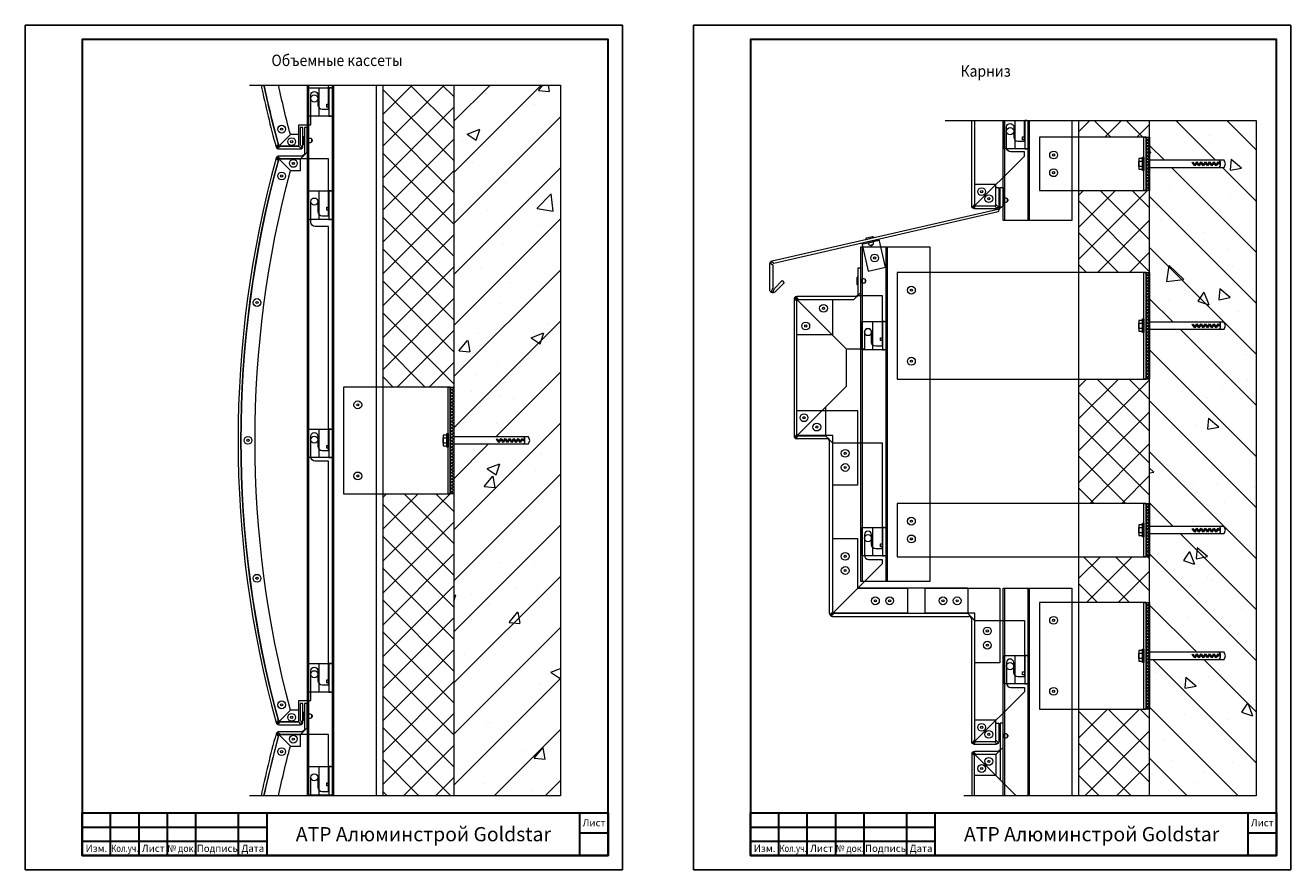
# Model space of a CAD drawing. Units: inches. Extents: x -52552 to -2301, y 8315 to 23110.
# Drawn here: x -33736 to -31956, y 20451 to 21639 of the extents above; entities that cross this region are included whole.
import ezdxf
from ezdxf.enums import TextEntityAlignment as Align

# ---------------------------------------------------------------- set-up
doc = ezdxf.new("R2010")
doc.units = ezdxf.units.IN
doc.header["$LTSCALE"] = 25
doc.layers.get('0').update_dxf_attribs({"lineweight": 13})
doc.layers.add('РАМКА', color=7, linetype='Continuous')
doc.styles.add('ARIAL', font='arial.ttf', dxfattribs={"width": 0.9})
doc.styles.add('ГОСТ 2.304', font='CS_Gost2304.shx', dxfattribs={"height": 16})
doc.linetypes.add('ГОСТ 2.303 8', pattern='A,40,[2,GOST 2.303-68.shx,S=1,R=0,X=0,Y=0],-8', length=48)

msp = doc.modelspace()

# ---------------------------------------------------------------- hatches: boundary and pattern name
at = {"ltscale": 100}
h = msp.add_hatch(dxfattribs=at)
h.set_pattern_fill('ANSI37', color=256, scale=10, style=0)
h.set_pattern_definition([(45, (-34449.96, -30172.95), (-22.45064, 22.45064), []), (135, (-34449.96, -30172.95), (-22.45064, -22.45064), [])])
h.paths.add_polyline_path([(-33232.781, 21554.625), (-33132.781, 21554.625), (-33132.781, 21129.625), (-33137.781, 21129.625), (-33140.781, 21129.625), (-33232.781, 21129.625)])
h.paths.add_polyline_path([(-33232.781, 20979.625), (-33140.781, 20979.625), (-33137.781, 20979.625), (-33132.781, 20979.625), (-33132.781, 20554.625), (-33232.781, 20554.625)])
h = msp.add_hatch(dxfattribs=at)
h.set_pattern_fill('ANSI31', color=256, scale=16, style=0)
h.set_pattern_definition([(45, (-32013.42, -30180.98), (-35.921024, 35.921024), [])])
h.paths.add_polyline_path([(-33132.781, 21554.625), (-32982.781, 21554.625), (-32982.781, 20554.625), (-33132.781, 20554.625), (-33132.781, 20979.625), (-33132.781, 21049.625), (-33034.781, 21049.625), (-33027.781, 21049.625), (-33025.781, 21054.625), (-33027.781, 21059.625), (-33034.781, 21059.625), (-33132.781, 21059.625), (-33132.781, 21129.625)])
h = msp.add_hatch(dxfattribs=at)
h.set_pattern_fill('AR-CONC', color=256, style=0)
h.set_pattern_definition([(50, (-32613.42, -30180.98), (182.18467, -15.9391), [19.05, -209.55]), (355, (-32613.42, -30180.98), (-35.2428, 191.05664), [15.24, -167.64]), (100.451, (-32598.24, -30182.3), (146.9425, 175.1167), [16.19, -178.09]), (46.1842, (-32613.42, -30130.18), (271.079, -42.0423), [28.575, -314.325]), (96.6356, (-32590.83, -30133.68), (237.4042, 247.4256), [24.285, -267.135]), (351.184, (-32613.42, -30130.18), (237.4046, 247.4251), [22.86, -251.46]), (21, (-32588.02, -30142.88), (151.6149, -102.2655), [19.05, -209.55]), (326, (-32588.02, -30142.88), (61.802, 184.188), [15.24, -167.64]), (71.4514, (-32575.39, -30151.4), (213.4165, 81.92286), [16.19, -178.09]), (37.5, (-32613.42, -30180.98), (3.0886, 84.55504), [0, -165.608, 0, -170.18, 0, -168.275]), (7.5, (-32613.42, -30180.98), (66.81966, 100.18057), [0, -97.028, 0, -161.798, 0, -64.135]), (327.5, (-32670.06, -30180.98), (135.590595, -5.72874), [0, -63.5, 0, -198.12, 0, -262.89]), (317.5, (-32695.46, -30180.98), (148.12918, 25.4265), [0, -82.55, 0, -131.572, 0, -186.69])])
h.paths.add_polyline_path([(-33132.781, 21554.625), (-32982.781, 21554.625), (-32982.781, 20554.625), (-33132.781, 20554.625), (-33132.781, 20979.625), (-33132.781, 21049.625), (-33034.781, 21049.625), (-33027.781, 21049.625), (-33025.781, 21054.625), (-33027.781, 21059.625), (-33034.781, 21059.625), (-33132.781, 21059.625), (-33132.781, 21129.625)])
h = msp.add_hatch(dxfattribs=at)
h.set_pattern_fill('ANSI37', color=256, scale=10, style=0)
h.set_pattern_definition([(45, (-29249.202, -27412.21), (-22.45064, 22.45064), []), (135, (-29249.202, -27412.21), (-22.45064, -22.45064), [])])
h.paths.add_polyline_path([(-32254.037, 21504.625), (-32154.037, 21504.625), (-32154.037, 21481.204), (-32159.037, 21481.204), (-32162.037, 21481.204), (-32254.037, 21481.204)])
h.paths.add_polyline_path([(-32254.037, 21406.204), (-32162.037, 21406.204), (-32159.037, 21406.204), (-32154.037, 21406.204), (-32154.037, 21290.989), (-32159.037, 21290.989), (-32162.037, 21290.989), (-32254.037, 21290.989)])
h.paths.add_polyline_path([(-32254.037, 21140.989), (-32162.037, 21140.989), (-32159.037, 21140.989), (-32154.037, 21140.989), (-32154.037, 20965.989), (-32159.037, 20965.989), (-32162.037, 20965.989), (-32254.037, 20965.989)])
h.paths.add_polyline_path([(-32254.037, 20890.989), (-32162.037, 20890.989), (-32159.037, 20890.989), (-32154.037, 20890.989), (-32154.037, 20826.489), (-32159.037, 20826.489), (-32162.037, 20826.489), (-32254.037, 20826.489)])
h.paths.add_polyline_path([(-32254.037, 20676.489), (-32162.037, 20676.489), (-32159.037, 20676.489), (-32154.037, 20676.489), (-32154.037, 20554.625), (-32254.037, 20554.625)])
h = msp.add_hatch(dxfattribs=at)
h.set_pattern_fill('ANSI31', color=256, scale=16, angle=270, style=0)
h.set_pattern_definition([(315, (-80251.216, 19133.524), (35.921024, 35.921024), [])])
h.paths.add_polyline_path([(-32154.037, 21504.625), (-32004.037, 21504.625), (-32004.037, 20554.625), (-32154.037, 20554.625), (-32154.037, 20676.489), (-32154.037, 20746.489), (-32056.037, 20746.489), (-32049.037, 20746.489), (-32047.037, 20751.489), (-32049.037, 20756.489), (-32056.037, 20756.489), (-32154.037, 20756.489), (-32154.037, 20826.489), (-32154.037, 20890.989), (-32154.037, 20923.489), (-32056.037, 20923.489), (-32049.037, 20923.489), (-32047.037, 20928.489), (-32049.037, 20933.489), (-32056.037, 20933.489), (-32154.037, 20933.489), (-32154.037, 20965.989), (-32154.037, 21140.989), (-32154.037, 21210.989), (-32056.037, 21210.989), (-32049.037, 21210.989), (-32047.037, 21215.989), (-32049.037, 21220.989), (-32056.037, 21220.989), (-32154.037, 21220.989), (-32154.037, 21290.989), (-32154.037, 21406.204), (-32154.037, 21438.704), (-32056.037, 21438.704), (-32049.037, 21438.704), (-32047.037, 21443.704), (-32049.037, 21448.704), (-32056.037, 21448.704), (-32154.037, 21448.704), (-32154.037, 21481.204)])
h = msp.add_hatch(dxfattribs=at)
h.set_pattern_fill('AR-CONC', color=256, angle=270, style=0)
h.set_pattern_definition([(320, (-80551.22, 19133.52), (-15.9391, -182.18467), [19.05, -209.55]), (265, (-80551.22, 19133.52), (191.05664, 35.2428), [15.24, -167.64]), (10.451, (-80552.54, 19118.34), (175.1167, -146.9425), [16.19, -178.09]), (316.1842, (-80500.42, 19133.52), (-42.0423, -271.079), [28.575, -314.325]), (6.6356, (-80503.92, 19110.93), (247.4256, -237.4042), [24.285, -267.135]), (261.184, (-80500.42, 19133.52), (247.4251, -237.4046), [22.86, -251.46]), (291, (-80513.12, 19108.12), (-102.2655, -151.6149), [19.05, -209.55]), (236, (-80513.12, 19108.12), (184.188, -61.802), [15.24, -167.64]), (341.4514, (-80521.64, 19095.49), (81.92286, -213.4165), [16.19, -178.09]), (307.5, (-80551.216, 19133.524), (84.55504, -3.0886), [0, -165.608, 0, -170.18, 0, -168.275]), (277.5, (-80551.22, 19133.52), (100.18057, -66.81966), [0, -97.028, 0, -161.798, 0, -64.135]), (237.5, (-80551.216, 19190.166), (-5.72874, -135.590595), [0, -63.5, 0, -198.12, 0, -262.89]), (227.5, (-80551.22, 19215.57), (25.4265, -148.12918), [0, -82.55, 0, -131.572, 0, -186.69])])
h.paths.add_polyline_path([(-32154.037, 21504.625), (-32004.037, 21504.625), (-32004.037, 20554.625), (-32154.037, 20554.625), (-32154.037, 20676.489), (-32154.037, 20746.489), (-32056.037, 20746.489), (-32049.037, 20746.489), (-32047.037, 20751.489), (-32049.037, 20756.489), (-32056.037, 20756.489), (-32154.037, 20756.489), (-32154.037, 20826.489), (-32154.037, 20890.989), (-32154.037, 20923.489), (-32056.037, 20923.489), (-32049.037, 20923.489), (-32047.037, 20928.489), (-32049.037, 20933.489), (-32056.037, 20933.489), (-32154.037, 20933.489), (-32154.037, 20965.989), (-32154.037, 21140.989), (-32154.037, 21210.989), (-32056.037, 21210.989), (-32049.037, 21210.989), (-32047.037, 21215.989), (-32049.037, 21220.989), (-32056.037, 21220.989), (-32154.037, 21220.989), (-32154.037, 21290.989), (-32154.037, 21406.204), (-32154.037, 21438.704), (-32056.037, 21438.704), (-32049.037, 21438.704), (-32047.037, 21443.704), (-32049.037, 21448.704), (-32056.037, 21448.704), (-32154.037, 21448.704), (-32154.037, 21481.204)])
h = msp.add_hatch()
h.set_pattern_fill('ANSI37', color=256, style=0)
h.set_pattern_definition([(45, (-30194.611, -27204.373), (-2.24506403, 2.24506403), []), (135, (-30194.611, -27204.373), (-2.24506403, -2.24506403), [])])
h.paths.add_polyline_path([(-32159.037, 21406.204), (-32159.037, 21481.204), (-32154.037, 21481.204), (-32154.037, 21406.204)])
h = msp.add_hatch()
h.set_pattern_fill('ANSI37', color=256, style=0)
h.set_pattern_definition([(45, (-30194.611, -27394.588), (-2.24506403, 2.24506403), []), (135, (-30194.611, -27394.588), (-2.24506403, -2.24506403), [])])
h.paths.add_polyline_path([(-32159.037, 21140.989), (-32159.037, 21290.989), (-32154.037, 21290.989), (-32154.037, 21140.989)])
h = msp.add_hatch()
h.set_pattern_fill('ANSI37', color=256, style=0)
h.set_pattern_definition([(45, (-31173.3548, -27555.9515), (-2.24506403, 2.24506403), []), (135, (-31173.3548, -27555.9515), (-2.24506403, -2.24506403), [])])
h.paths.add_polyline_path([(-33137.781, 20979.625), (-33137.781, 21129.625), (-33132.781, 21129.625), (-33132.781, 20979.625)])
h = msp.add_hatch()
h.set_pattern_fill('ANSI37', color=256, style=0)
h.set_pattern_definition([(45, (-30194.611, -27644.588), (-2.24506403, 2.24506403), []), (135, (-30194.611, -27644.588), (-2.24506403, -2.24506403), [])])
h.paths.add_polyline_path([(-32159.037, 20890.989), (-32159.037, 20965.989), (-32154.037, 20965.989), (-32154.037, 20890.989)])
h = msp.add_hatch()
h.set_pattern_fill('ANSI37', color=256, style=0)
h.set_pattern_definition([(45, (-30194.611, -27859.088), (-2.24506403, 2.24506403), []), (135, (-30194.611, -27859.088), (-2.24506403, -2.24506403), [])])
h.paths.add_polyline_path([(-32159.037, 20676.489), (-32159.037, 20826.489), (-32154.037, 20826.489), (-32154.037, 20676.489)])

# ---------------------------------------------------------------- linework, layer by layer
for p, q in [((-33338.916, 21554.625), (-33338.916, 20554.625)), ((-33336.916, 21554.625), (-33336.916, 20554.625)), ((-33322.416, 21550.625), (-33322.416, 21510.625)), ((-33303.916, 21554.625), (-33303.916, 20554.625)), ((-33301.916, 21554.625), (-33301.916, 20554.625)), ((-33241.916, 21554.625), (-33241.916, 20554.625)), ((-32358.172, 21504.625), (-32358.172, 21363.987)), ((-32343.672, 21504.625), (-32343.672, 21464.625)), ((-32325.172, 21504.625), (-32325.172, 21363.987)), ((-32323.172, 21504.625), (-32323.172, 21363.987)), ((-33322.416, 21405.625), (-33322.416, 21365.625)), ((-32558.172, 21326.989), (-32558.172, 20855.989)), ((-32525.172, 21326.989), (-32525.172, 20855.989)), ((-32523.172, 21326.989), (-32523.172, 20855.989)), ((-32543.672, 21221.989), (-32543.672, 21181.989)), ((-33322.416, 21070.625), (-33322.416, 21030.625)), ((-32650.172, 21062.875), (-32653.25, 21059.797)), ((-32651.364, 21057.912), (-32648.286, 21060.989)), ((-32648.286, 21060.989), (-32609.799, 21060.989)), ((-32609.799, 21060.989), (-32605.928, 21057.119)), ((-32608.172, 21056.989), (-32650.172, 21056.989)), ((-32604.172, 20810.989), (-32604.172, 21052.989)), ((-32604.043, 21055.233), (-32600.172, 21051.363)), ((-32600.172, 21051.363), (-32600.172, 20812.875)), ((-32543.672, 20931.989), (-32543.672, 20891.989)), ((-32358.172, 20846.489), (-32358.172, 20554.625)), ((-32325.172, 20846.489), (-32325.172, 20554.625)), ((-32323.172, 20846.489), (-32323.172, 20554.625)), ((-32600.172, 20812.875), (-32603.25, 20809.797)), ((-32601.364, 20807.912), (-32598.286, 20810.989)), ((-32409.799, 20810.991), (-32598.287, 20810.989)), ((-32409.799, 20810.989), (-32405.928, 20807.119)), ((-32600.172, 20806.989), (-32408.172, 20806.991)), ((-32404.043, 20805.233), (-32400.172, 20801.363)), ((-33322.416, 20740.625), (-33322.416, 20700.625)), ((-32343.672, 20751.989), (-32343.672, 20711.989)), ((-32364.172, 20618.521), (-32364.172, 20576.989)), ((-33322.416, 20595.625), (-33322.416, 20555.625))]:
    msp.add_line(p, q)
at = {"ltscale": 2.5}
for p, q in [((-32154.037, 20554.625), (-32154.037, 21504.625)), ((-33381.249, 21466.292), (-33362.607, 21484.934)), ((-33362.607, 21434.317), (-33381.249, 21452.959)), ((-33362.607, 21434.317), (-33381.249, 21452.959)), ((-32534.238, 21336.038), (-32558.601, 21330.432)), ((-32609.799, 21101.363), (-32609.799, 21060.989)), ((-33381.249, 20656.292), (-33362.607, 20674.934)), ((-33381.249, 20656.292), (-33362.607, 20674.934)), ((-33362.607, 20624.317), (-33381.249, 20642.959))]:
    msp.add_line(p, q, dxfattribs=at)
at = {"ltscale": 100}
for p, q in [((-32463.172, 21237.989), (-32463.172, 21237.989)), ((-33241.916, 21076.625), (-33241.916, 21076.625)), ((-32463.172, 20987.989), (-32463.172, 20987.989))]:
    msp.add_line(p, q, dxfattribs=at)
at = {"linetype": 'ГОСТ 2.303 8', "ltscale": 0.04}
for points in [[(-33420.351, 21554.625), (-32982.781, 21554.625), (-32982.781, 20554.625), (-33420.351, 20554.625)], [(-32441.607, 21504.625), (-32004.037, 21504.625), (-32004.037, 20554.625), (-32415.268, 20554.625)]]:
    msp.add_lwpolyline(points, dxfattribs=at)
at = {"ltscale": 2.5}
for points in [[(-33403.897, 21554.625, 0.01493413), (-33382.773, 21467.567, 0.3377539), (-33378.916, 21464.625), (-33348.916, 21464.625, 0.41421404), (-33344.916, 21468.625), (-33344.916, 21494.625), (-33348.916, 21494.625), (-33348.916, 21470.511), (-33345.839, 21467.434, -0.21103628), (-33347.724, 21465.548), (-33350.802, 21468.625), (-33376.024, 21468.625), (-33380.108, 21465.548, -0.21103628), (-33381.993, 21467.434), (-33379.497, 21470.747, -0.01442522), (-33399.808, 21554.625)], [(-33399.808, 21554.625, 0.01479289), (-33378.916, 21468.625), (-33350.802, 21468.625), (-33350.802, 21498.625), (-33333.916, 21498.625)], [(-33350.802, 21468.625), (-33350.802, 21484.934), (-33362.607, 21484.934, -0.01214209), (-33379.358, 21554.625)], [(-33333.916, 21498.625), (-33333.916, 21540.625, -0.99999905), (-33323.916, 21540.625), (-33323.916, 21526.625, 0.41421355), (-33317.916, 21520.625), (-33308.916, 21520.625), (-33308.916, 21554.625)], [(-33378.916, 21468.625, 0.3377539), (-33378.916, 21468.625)], [(-33333.916, 20688.625), (-33333.916, 20730.625, -0.99999905), (-33323.916, 20730.625), (-33323.916, 20716.625, 0.41421355), (-33317.916, 20710.625), (-33308.916, 20710.625), (-33308.916, 21025.625), (-33327.916, 21025.625, -0.41421356), (-33333.916, 21031.625), (-33333.916, 21060.625, -0.99999905), (-33323.916, 21060.625), (-33323.916, 21046.625, 0.41421355), (-33317.916, 21040.625), (-33308.916, 21040.625), (-33308.916, 21355.625), (-33327.916, 21355.625, -0.41421356), (-33333.916, 21361.625), (-33333.916, 21390.625, -0.99999905), (-33323.916, 21390.625), (-33323.916, 21376.625, 0.41421355), (-33317.916, 21370.625), (-33308.916, 21370.625), (-33308.916, 21450.625), (-33378.916, 21450.625, 0.13475636), (-33378.916, 20658.625), (-33350.802, 20658.625), (-33350.802, 20688.625), (-33333.916, 20688.625)], [(-33350.802, 20658.625), (-33350.802, 20674.934), (-33362.607, 20674.934, -0.13082304), (-33362.607, 21434.317), (-33348.542, 21434.317), (-33348.542, 21450.625)], [(-33350.802, 20658.625), (-33350.802, 20674.934), (-33362.607, 20674.934, -0.13082304), (-33362.607, 21434.317), (-33348.542, 21434.317), (-33348.542, 21450.625)], [(-32360.172, 21383.987), (-32363.9, 21382.029, -0.13541726), (-32365.508, 21380.115), (-32366.795, 21376.106), (-32682.541, 21303.452), (-32685.684, 21306.093, 0.19672351), (-32687.292, 21304.179), (-32684.15, 21301.538), (-32684.15, 21269.456), (-32686.473, 21263.846, 0.19672351), (-32684.164, 21262.889), (-32681.84, 21268.499), (-32670.978, 21279.361), (-32668.15, 21276.533), (-32681.321, 21263.361, -0.66817832), (-32688.15, 21266.189), (-32688.15, 21303.171, -0.36440127), (-32684.838, 21307.111), (-32367.484, 21380.047, 0.36440166), (-32364.172, 21383.987), (-32364.172, 21410.625), (-32360.172, 21410.625), (-32360.172, 21383.987)], [(-32564.172, 21258.521), (-32530.172, 21258.521), (-32530.172, 21186.989), (-32539.172, 21186.989, -0.41421355), (-32545.172, 21192.989), (-32545.172, 21206.989, 0.99999905), (-32555.172, 21206.989), (-32555.172, 21182.989), (-32580.172, 21182.989), (-32652.506, 21255.322)], [(-32600.172, 21051.363), (-32530.172, 21051.363), (-32530.172, 20901.989), (-32539.172, 20901.989, -0.41421354), (-32545.172, 20907.989), (-32545.172, 20921.989, 0.99999905), (-32555.172, 20921.989), (-32555.172, 20892.989, 0.41421356), (-32549.172, 20886.989), (-32530.172, 20886.989), (-32530.172, 20880.989), (-32602.506, 20808.655)], [(-32400.172, 20801.363), (-32330.172, 20801.363), (-32330.172, 20721.989), (-32339.172, 20721.989, -0.41421354), (-32345.172, 20727.989), (-32345.172, 20741.989, 0.99999905), (-32355.172, 20741.989), (-32355.172, 20712.989, 0.41421356), (-32349.172, 20706.989), (-32330.172, 20706.989), (-32330.172, 20700.989), (-32402.506, 20628.655)], [(-33399.808, 20554.625), (-33379.497, 20638.504), (-33381.993, 20641.817, -0.21103628), (-33380.108, 20643.703), (-33376.024, 20640.625), (-33348.542, 20640.625), (-33344.672, 20644.496, 0.14483227), (-33342.786, 20646.381), (-33338.916, 20650.252), (-33338.916, 20684.625), (-33342.916, 20684.625), (-33342.916, 20648.625, -0.41421306), (-33346.916, 20644.625), (-33346.916, 20644.625), (-33346.916, 20644.625), (-33378.916, 20644.625, 0.33775299), (-33382.773, 20641.684, 0.01493413), (-33403.897, 20554.625)], [(-33378.916, 20658.625, 0.3377539), (-33378.916, 20658.625)], [(-33378.916, 20658.625, 0.3377539), (-33378.916, 20658.625)], [(-33333.916, 20554.625), (-33333.916, 20580.625, -0.99999905), (-33323.916, 20580.625), (-33323.916, 20566.625, 0.41421355), (-33317.916, 20560.625), (-33308.916, 20560.625), (-33308.916, 20640.625), (-33378.916, 20640.625, 0.01479289), (-33399.808, 20554.625)], [(-33379.358, 20554.625, -0.01214204), (-33362.607, 20624.317), (-33348.542, 20624.317), (-33348.542, 20640.625)]]:
    msp.add_lwpolyline(points, format="xyb", dxfattribs=at)
for points in [[(-33336.916, 21550.625), (-33303.916, 21550.625), (-33303.916, 21510.625), (-33336.916, 21510.625)], [(-33308.416, 21527.625), (-33308.416, 21523.625), (-33311.416, 21523.625), (-33311.416, 21527.625)], [(-32358.172, 21504.625), (-32325.172, 21504.625), (-32325.172, 21464.625), (-32358.172, 21464.625)], [(-32329.672, 21481.625), (-32329.672, 21477.625), (-32332.672, 21477.625), (-32332.672, 21481.625)], [(-32162.037, 21481.204), (-32159.037, 21481.204), (-32159.037, 21406.204), (-32162.037, 21406.204)], [(-32370.172, 21414.625), (-32400.172, 21414.625), (-32400.172, 21384.625), (-32370.172, 21384.625)], [(-33336.916, 21405.625), (-33303.916, 21405.625), (-33303.916, 21365.625), (-33336.916, 21365.625)], [(-33308.416, 21382.625), (-33308.416, 21378.625), (-33311.416, 21378.625), (-33311.416, 21382.625)], [(-32162.037, 21290.989), (-32159.037, 21290.989), (-32159.037, 21140.989), (-32162.037, 21140.989)], [(-32600.172, 21202.989), (-32650.172, 21202.989), (-32650.172, 21252.989), (-32600.172, 21252.989)], [(-32558.172, 21221.989), (-32525.172, 21221.989), (-32525.172, 21181.989), (-32558.172, 21181.989)], [(-32529.672, 21198.989), (-32529.672, 21194.989), (-32532.672, 21194.989), (-32532.672, 21198.989)], [(-33140.781, 21129.625), (-33137.781, 21129.625), (-33137.781, 20979.625), (-33140.781, 20979.625)], [(-32564.672, 21096.489), (-32564.672, 20991.489), (-32599.672, 20991.489), (-32599.672, 21061.489), (-32650.172, 21061.489), (-32650.172, 21096.489)], [(-33336.916, 21070.625), (-33303.916, 21070.625), (-33303.916, 21030.625), (-33336.916, 21030.625)], [(-33308.416, 21047.625), (-33308.416, 21043.625), (-33311.416, 21043.625), (-33311.416, 21047.625)], [(-32162.037, 20965.989), (-32159.037, 20965.989), (-32159.037, 20890.989), (-32162.037, 20890.989)], [(-32599.672, 20811.489), (-32599.672, 20916.489), (-32564.672, 20916.489), (-32564.672, 20846.489), (-32494.672, 20846.489), (-32494.672, 20811.489)], [(-32558.172, 20931.989), (-32525.172, 20931.989), (-32525.172, 20891.989), (-32558.172, 20891.989)], [(-32529.672, 20908.989), (-32529.672, 20904.989), (-32532.672, 20904.989), (-32532.672, 20908.989)], [(-32364.672, 20846.489), (-32364.672, 20741.489), (-32399.672, 20741.489), (-32399.672, 20811.489), (-32469.672, 20811.489), (-32469.672, 20846.489)], [(-32162.037, 20826.489), (-32159.037, 20826.489), (-32159.037, 20676.489), (-32162.037, 20676.489)], [(-33336.916, 20740.625), (-33303.916, 20740.625), (-33303.916, 20700.625), (-33336.916, 20700.625)], [(-32358.172, 20751.989), (-32325.172, 20751.989), (-32325.172, 20711.989), (-32358.172, 20711.989)], [(-32329.672, 20728.989), (-32329.672, 20724.989), (-32332.672, 20724.989), (-32332.672, 20728.989)], [(-33308.416, 20717.625), (-33308.416, 20713.625), (-33311.416, 20713.625), (-33311.416, 20717.625)], [(-32370.172, 20660.989), (-32400.172, 20660.989), (-32400.172, 20630.989), (-32370.172, 20630.989)], [(-32370.172, 20582.989), (-32400.172, 20582.989), (-32400.172, 20612.989), (-32370.172, 20612.989)], [(-33336.916, 20595.625), (-33303.916, 20595.625), (-33303.916, 20555.625), (-33336.916, 20555.625)], [(-33308.416, 20572.625), (-33308.416, 20568.625), (-33311.416, 20568.625), (-33311.416, 20572.625)]]:
    msp.add_lwpolyline(points, close=True)
for points in [[(-33305.416, 21550.625), (-33305.416, 21550.625), (-33308.416, 21550.625), (-33308.416, 21510.625), (-33305.416, 21510.625), (-33305.416, 21510.625)], [(-32326.672, 21504.625), (-32326.672, 21504.625), (-32329.672, 21504.625), (-32329.672, 21464.625), (-32326.672, 21464.625), (-32326.672, 21464.625)], [(-33305.416, 21405.625), (-33305.416, 21405.625), (-33308.416, 21405.625), (-33308.416, 21365.625), (-33305.416, 21365.625), (-33305.416, 21365.625)], [(-32463.172, 20855.989), (-32560.172, 20855.989), (-32560.172, 21326.989), (-32463.172, 21326.989), (-32463.172, 20855.989)], [(-32526.672, 21221.989), (-32526.672, 21221.989), (-32529.672, 21221.989), (-32529.672, 21181.989), (-32526.672, 21181.989), (-32526.672, 21181.989)], [(-32652.506, 21058.655), (-32580.172, 21130.989), (-32580.172, 21182.989)], [(-33305.416, 21070.625), (-33305.416, 21070.625), (-33308.416, 21070.625), (-33308.416, 21030.625), (-33305.416, 21030.625), (-33305.416, 21030.625)], [(-32526.672, 20931.989), (-32526.672, 20931.989), (-32529.672, 20931.989), (-32529.672, 20891.989), (-32526.672, 20891.989), (-32526.672, 20891.989)], [(-33305.416, 20740.625), (-33305.416, 20740.625), (-33308.416, 20740.625), (-33308.416, 20700.625), (-33305.416, 20700.625), (-33305.416, 20700.625)], [(-32326.672, 20751.989), (-32326.672, 20751.989), (-32329.672, 20751.989), (-32329.672, 20711.989), (-32326.672, 20711.989), (-32326.672, 20711.989)], [(-32402.506, 20615.322), (-32341.809, 20554.625)], [(-33305.416, 20595.625), (-33305.416, 20595.625), (-33308.416, 20595.625), (-33308.416, 20555.625), (-33305.416, 20555.625), (-33305.416, 20555.625)]]:
    msp.add_lwpolyline(points)
at = {"ltscale": 100}
for points in [[(-33232.781, 21554.625), (-33232.781, 20554.625)], [(-33132.781, 21554.625), (-33132.781, 20554.625)], [(-32254.037, 21504.625), (-32254.037, 20554.625)], [(-32159.037, 21406.204), (-32159.037, 21481.204), (-32309.037, 21481.204), (-32309.037, 21406.204), (-32309.037, 21406.204), (-32309.037, 21406.204), (-32159.037, 21406.204)], [(-32047.037, 21443.704), (-32049.037, 21448.704), (-32154.037, 21448.704), (-32154.037, 21438.704), (-32049.037, 21438.704), (-32047.037, 21443.704)], [(-32054.037, 21443.204), (-32056.287, 21443.204), (-32057.537, 21444.871), (-32060.537, 21440.871), (-32063.537, 21444.871), (-32066.537, 21440.871), (-32069.537, 21444.871), (-32072.537, 21440.871), (-32075.537, 21444.871), (-32078.537, 21440.871), (-32081.537, 21444.871), (-32084.537, 21440.871), (-32087.537, 21444.871), (-32090.537, 21440.871), (-32093.937, 21445.404), (-32093.137, 21446.004), (-32090.537, 21442.537), (-32087.537, 21446.537), (-32084.537, 21442.537), (-32081.537, 21446.537), (-32078.537, 21442.537), (-32075.537, 21446.537), (-32072.537, 21442.537), (-32069.537, 21446.537), (-32066.537, 21442.537), (-32063.537, 21446.537), (-32060.537, 21442.537), (-32057.537, 21446.537), (-32055.787, 21444.204), (-32054.037, 21444.204)], [(-32159.037, 21140.989), (-32159.037, 21290.989), (-32509.037, 21290.989), (-32509.037, 21140.989), (-32509.037, 21140.989), (-32509.037, 21140.989), (-32159.037, 21140.989)], [(-32047.037, 21215.989), (-32049.037, 21220.989), (-32154.037, 21220.989), (-32154.037, 21210.989), (-32049.037, 21210.989), (-32047.037, 21215.989)], [(-32054.037, 21215.489), (-32056.287, 21215.489), (-32057.537, 21217.156), (-32060.537, 21213.156), (-32063.537, 21217.156), (-32066.537, 21213.156), (-32069.537, 21217.156), (-32072.537, 21213.156), (-32075.537, 21217.156), (-32078.537, 21213.156), (-32081.537, 21217.156), (-32084.537, 21213.156), (-32087.537, 21217.156), (-32090.537, 21213.156), (-32093.937, 21217.689), (-32093.137, 21218.289), (-32090.537, 21214.822), (-32087.537, 21218.822), (-32084.537, 21214.822), (-32081.537, 21218.822), (-32078.537, 21214.822), (-32075.537, 21218.822), (-32072.537, 21214.822), (-32069.537, 21218.822), (-32066.537, 21214.822), (-32063.537, 21218.822), (-32060.537, 21214.822), (-32057.537, 21218.822), (-32055.787, 21216.489), (-32054.037, 21216.489)], [(-33137.781, 20979.625), (-33137.781, 21129.625), (-33287.781, 21129.625), (-33287.781, 20979.625), (-33287.781, 20979.625), (-33287.781, 20979.625), (-33137.781, 20979.625)], [(-33025.781, 21054.625), (-33027.781, 21059.625), (-33132.781, 21059.625), (-33132.781, 21049.625), (-33027.781, 21049.625), (-33025.781, 21054.625)], [(-33032.781, 21054.125), (-33035.031, 21054.125), (-33036.281, 21055.792), (-33039.281, 21051.792), (-33042.281, 21055.792), (-33045.281, 21051.792), (-33048.281, 21055.792), (-33051.281, 21051.792), (-33054.281, 21055.792), (-33057.281, 21051.792), (-33060.281, 21055.792), (-33063.281, 21051.792), (-33066.281, 21055.792), (-33069.281, 21051.792), (-33072.681, 21056.325), (-33071.881, 21056.925), (-33069.281, 21053.459), (-33066.281, 21057.459), (-33063.281, 21053.459), (-33060.281, 21057.459), (-33057.281, 21053.459), (-33054.281, 21057.459), (-33051.281, 21053.459), (-33048.281, 21057.459), (-33045.281, 21053.459), (-33042.281, 21057.459), (-33039.281, 21053.459), (-33036.281, 21057.459), (-33034.531, 21055.125), (-33032.781, 21055.125)], [(-32159.037, 20890.989), (-32159.037, 20965.989), (-32509.037, 20965.989), (-32509.037, 20890.989), (-32509.037, 20890.989), (-32509.037, 20890.989), (-32159.037, 20890.989)], [(-32047.037, 20928.489), (-32049.037, 20933.489), (-32154.037, 20933.489), (-32154.037, 20923.489), (-32049.037, 20923.489), (-32047.037, 20928.489)], [(-32054.037, 20927.989), (-32056.287, 20927.989), (-32057.537, 20929.656), (-32060.537, 20925.656), (-32063.537, 20929.656), (-32066.537, 20925.656), (-32069.537, 20929.656), (-32072.537, 20925.656), (-32075.537, 20929.656), (-32078.537, 20925.656), (-32081.537, 20929.656), (-32084.537, 20925.656), (-32087.537, 20929.656), (-32090.537, 20925.656), (-32093.937, 20930.189), (-32093.137, 20930.789), (-32090.537, 20927.322), (-32087.537, 20931.322), (-32084.537, 20927.322), (-32081.537, 20931.322), (-32078.537, 20927.322), (-32075.537, 20931.322), (-32072.537, 20927.322), (-32069.537, 20931.322), (-32066.537, 20927.322), (-32063.537, 20931.322), (-32060.537, 20927.322), (-32057.537, 20931.322), (-32055.787, 20928.989), (-32054.037, 20928.989)], [(-32159.037, 20676.489), (-32159.037, 20826.489), (-32309.037, 20826.489), (-32309.037, 20676.489), (-32309.037, 20676.489), (-32309.037, 20676.489), (-32159.037, 20676.489)], [(-32047.037, 20751.489), (-32049.037, 20756.489), (-32154.037, 20756.489), (-32154.037, 20746.489), (-32049.037, 20746.489), (-32047.037, 20751.489)], [(-32054.037, 20750.989), (-32056.287, 20750.989), (-32057.537, 20752.656), (-32060.537, 20748.656), (-32063.537, 20752.656), (-32066.537, 20748.656), (-32069.537, 20752.656), (-32072.537, 20748.656), (-32075.537, 20752.656), (-32078.537, 20748.656), (-32081.537, 20752.656), (-32084.537, 20748.656), (-32087.537, 20752.656), (-32090.537, 20748.656), (-32093.937, 20753.189), (-32093.137, 20753.789), (-32090.537, 20750.322), (-32087.537, 20754.322), (-32084.537, 20750.322), (-32081.537, 20754.322), (-32078.537, 20750.322), (-32075.537, 20754.322), (-32072.537, 20750.322), (-32069.537, 20754.322), (-32066.537, 20750.322), (-32063.537, 20754.322), (-32060.537, 20750.322), (-32057.537, 20754.322), (-32055.787, 20751.989), (-32054.037, 20751.989)]]:
    msp.add_lwpolyline(points, dxfattribs=at)
for points in [[(-32400.172, 21504.625), (-32400.172, 21386.511), (-32403.25, 21383.434, 0.21103628), (-32401.364, 21381.548), (-32398.286, 21384.625), (-32372.058, 21384.625), (-32368.981, 21381.548, 0.21103628), (-32367.095, 21383.434), (-32370.172, 21386.511), (-32370.172, 21410.625), (-32366.172, 21410.625), (-32366.172, 21384.625, -0.41421362), (-32370.172, 21380.625), (-32400.172, 21380.625, -0.41421358), (-32404.172, 21384.625), (-32404.172, 21504.625)], [(-32402.506, 21382.292), (-32330.172, 21454.625), (-32330.172, 21460.625), (-32349.172, 21460.625, -0.41421356), (-32355.172, 21466.625), (-32355.172, 21495.625, -0.99999905), (-32345.172, 21495.625), (-32345.172, 21481.625, 0.41421355), (-32339.172, 21475.625), (-32330.172, 21475.625), (-32330.172, 21504.625)], [(-32650.172, 21062.875), (-32650.172, 21251.103), (-32653.25, 21254.18, -0.21103628), (-32651.364, 21256.066), (-32648.286, 21252.989), (-32569.799, 21252.989), (-32565.928, 21256.859, 0.14483227), (-32564.043, 21258.745), (-32560.172, 21262.615), (-32560.172, 21296.989), (-32564.172, 21296.989), (-32564.172, 21260.989, -0.41421356), (-32568.172, 21256.989), (-32650.172, 21256.989, 0.41421407), (-32654.172, 21252.989), (-32654.172, 21060.989)], [(-32400.172, 20801.363), (-32400.172, 20632.875), (-32403.25, 20629.797, 0.21103628), (-32401.364, 20627.912), (-32398.286, 20630.989), (-32372.058, 20630.989), (-32368.981, 20627.912, 0.21103628), (-32367.095, 20629.797), (-32370.172, 20632.875), (-32370.172, 20656.989), (-32366.172, 20656.989), (-32366.172, 20630.989, -0.41421362), (-32370.172, 20626.989), (-32400.172, 20626.989, -0.41421358), (-32404.172, 20630.989), (-32404.172, 20802.989)], [(-32400.172, 20554.625), (-32400.172, 20611.103), (-32403.25, 20614.18, -0.21103628), (-32401.364, 20616.066), (-32398.286, 20612.989), (-32369.799, 20612.989), (-32365.928, 20616.859, 0.14483227), (-32364.043, 20618.745), (-32360.172, 20622.615), (-32360.172, 20656.989), (-32364.172, 20656.989), (-32364.172, 20620.989, -0.41421356), (-32368.172, 20616.989), (-32400.172, 20616.989, 0.41421407), (-32404.172, 20612.989), (-32404.172, 20554.625)]]:
    msp.add_lwpolyline(points, format="xyb")
at = {"ltscale": 2.5}
for points in [[(-32360.172, 21363.987), (-32360.172, 21504.625), (-32263.172, 21504.625), (-32263.172, 21363.987), (-32360.172, 21363.987)], [(-32564.172, 20846.989), (-32409.799, 20846.989), (-32409.799, 20810.991)], [(-32360.172, 20554.625), (-32360.172, 20846.489), (-32263.172, 20846.489), (-32263.172, 20554.625)]]:
    msp.add_lwpolyline(points, dxfattribs=at)
msp.add_lwpolyline([(-33346.916, 21454.625), (-33378.916, 21454.625, 0.33775299), (-33382.773, 21451.684, 0.13475638), (-33382.773, 20657.567, 0.3377539), (-33378.916, 20654.625), (-33348.916, 20654.625, 0.41421404), (-33344.916, 20658.625), (-33344.916, 20684.625), (-33348.916, 20684.625), (-33348.916, 20660.511), (-33345.839, 20657.434, -0.21103628), (-33347.724, 20655.548), (-33350.802, 20658.625), (-33376.024, 20658.625), (-33380.108, 20655.548, -0.21103628), (-33381.993, 20657.434), (-33379.497, 20660.747, -0.13400792), (-33379.497, 21448.504), (-33381.993, 21451.817, -0.21103628), (-33380.108, 21453.703), (-33376.024, 21450.625), (-33348.542, 21450.625), (-33344.672, 21454.496, 0.14483227), (-33342.786, 21456.381), (-33338.916, 21460.252), (-33338.916, 21494.625), (-33342.916, 21494.625), (-33342.916, 21458.625, -0.41421306), (-33346.916, 21454.625), (-33346.916, 21454.625)], format="xyb", close=True, dxfattribs=at)
msp.add_lwpolyline([(-33346.916, 21454.625), (-33378.916, 21454.625, 0.33775299), (-33382.773, 21451.684, 0.13475638), (-33382.773, 20657.567, 0.3377539), (-33378.916, 20654.625), (-33348.916, 20654.625, 0.41421404), (-33344.916, 20658.625), (-33344.916, 20684.625), (-33348.916, 20684.625), (-33348.916, 20660.511), (-33345.839, 20657.434, -0.21103628), (-33347.724, 20655.548), (-33350.802, 20658.625), (-33376.024, 20658.625), (-33380.108, 20655.548, -0.21103628), (-33381.993, 20657.434), (-33379.497, 20660.747, -0.13400792), (-33379.497, 21448.504), (-33381.993, 21451.817, -0.21103628), (-33380.108, 21453.703), (-33376.024, 21450.625), (-33348.542, 21450.625), (-33344.672, 21454.496, 0.14483227), (-33342.786, 21456.381), (-33338.916, 21460.252), (-33338.916, 21494.625), (-33342.916, 21494.625), (-33342.916, 21458.625, -0.41421306), (-33346.916, 21454.625), (-33346.916, 21454.625)], format="xyb", close=True, dxfattribs=at)
at = {"ltscale": 100}
for points in [[(-33344.416, 21472.125, 0.41421369), (-33343.416, 21471.125), (-33342.916, 21471.125), (-33342.916, 21482.125), (-33343.416, 21482.125, 0.4142135), (-33344.416, 21481.125)], [(-32365.672, 21388.125, 0.41421369), (-32364.672, 21387.125), (-32364.172, 21387.125), (-32364.172, 21398.125), (-32364.672, 21398.125, 0.4142135), (-32365.672, 21397.125)], [(-32552.384, 21339.09, 0.41421369), (-32553.135, 21337.891), (-32553.023, 21337.404), (-32542.303, 21339.871), (-32542.415, 21340.358, 0.4142135), (-32543.614, 21341.108)], [(-32565.672, 21274.489, 0.41421369), (-32564.672, 21273.489), (-32564.172, 21273.489), (-32564.172, 21284.489), (-32564.672, 21284.489, 0.4142135), (-32565.672, 21283.489)], [(-33344.416, 20662.125, 0.41421369), (-33343.416, 20661.125), (-33342.916, 20661.125), (-33342.916, 20672.125), (-33343.416, 20672.125, 0.4142135), (-33344.416, 20671.125)], [(-32365.672, 20634.489, 0.41421369), (-32364.672, 20633.489), (-32364.172, 20633.489), (-32364.172, 20644.489), (-32364.672, 20644.489, 0.4142135), (-32365.672, 20643.489)]]:
    msp.add_lwpolyline(points, format="xyb", close=True, dxfattribs=at)
for points in [[(-33332.916, 21478.357), (-33332.916, 21474.125, -0.24915533), (-33336.916, 21473.625), (-33336.916, 21479.625, -0.24915533), (-33332.916, 21479.125), (-33332.916, 21478.357, -0.57735027), (-33332.916, 21474.893, -0.10287976)], [(-32354.172, 21394.357), (-32354.172, 21390.125, -0.24915533), (-32358.172, 21389.625), (-32358.172, 21395.625, -0.24915533), (-32354.172, 21395.125), (-32354.172, 21394.357, -0.57735027), (-32354.172, 21390.893, -0.10287976)], [(-32543.835, 21329.725), (-32547.959, 21328.776, -0.24915533), (-32549.343, 21332.562), (-32543.496, 21333.908, -0.24915533), (-32543.086, 21329.897), (-32543.835, 21329.725, -0.57735027), (-32547.211, 21328.948, -0.10287976)], [(-32554.172, 21280.721), (-32554.172, 21276.489, -0.24915533), (-32558.172, 21275.989), (-32558.172, 21281.989, -0.24915533), (-32554.172, 21281.489), (-32554.172, 21280.721, -0.57735027), (-32554.172, 21277.257, -0.10287976)], [(-33332.916, 20668.357), (-33332.916, 20664.125, -0.24915533), (-33336.916, 20663.625), (-33336.916, 20669.625, -0.24915533), (-33332.916, 20669.125), (-33332.916, 20668.357, -0.57735027), (-33332.916, 20664.893, -0.10287976)], [(-32354.172, 20640.721), (-32354.172, 20636.489, -0.24915533), (-32358.172, 20635.989), (-32358.172, 20641.989, -0.24915533), (-32354.172, 20641.489), (-32354.172, 20640.721, -0.57735027), (-32354.172, 20637.257, -0.10287976)]]:
    msp.add_lwpolyline(points, format="xyb", dxfattribs=at)
for points in [[(-32159.037, 21406.204), (-32159.037, 21481.204), (-32154.037, 21481.204), (-32154.037, 21406.204)], [(-32164.037, 21436.198), (-32164.037, 21451.21), (-32169.037, 21451.21), (-32169.037, 21436.198)], [(-32164.037, 21434.198), (-32164.037, 21453.21), (-32162.037, 21453.21), (-32162.037, 21434.198)], [(-32169.037, 21439.951), (-32169.037, 21447.457), (-32164.037, 21447.457), (-32164.037, 21439.951)], [(-32056.037, 21438.704), (-32054.037, 21440.704), (-32054.037, 21446.704), (-32056.037, 21448.704), (-32154.037, 21448.704), (-32154.037, 21438.704)], [(-32159.037, 21140.989), (-32159.037, 21290.989), (-32154.037, 21290.989), (-32154.037, 21140.989)], [(-32164.037, 21208.483), (-32164.037, 21223.494), (-32169.037, 21223.494), (-32169.037, 21208.483)], [(-32169.037, 21212.236), (-32169.037, 21219.742), (-32164.037, 21219.742), (-32164.037, 21212.236)], [(-32164.037, 21206.483), (-32164.037, 21225.494), (-32162.037, 21225.494), (-32162.037, 21206.483)], [(-32056.037, 21210.989), (-32054.037, 21212.989), (-32054.037, 21218.989), (-32056.037, 21220.989), (-32154.037, 21220.989), (-32154.037, 21210.989)], [(-33137.781, 20979.625), (-33137.781, 21129.625), (-33132.781, 21129.625), (-33132.781, 20979.625)], [(-33142.781, 21047.12), (-33142.781, 21062.131), (-33147.781, 21062.131), (-33147.781, 21047.12)], [(-33147.781, 21050.873), (-33147.781, 21058.378), (-33142.781, 21058.378), (-33142.781, 21050.873)], [(-33142.781, 21045.12), (-33142.781, 21064.131), (-33140.781, 21064.131), (-33140.781, 21045.12)], [(-33034.781, 21049.625), (-33032.781, 21051.625), (-33032.781, 21057.625), (-33034.781, 21059.625), (-33132.781, 21059.625), (-33132.781, 21049.625)], [(-32159.037, 20890.989), (-32159.037, 20965.989), (-32154.037, 20965.989), (-32154.037, 20890.989)], [(-32164.037, 20920.983), (-32164.037, 20935.994), (-32169.037, 20935.994), (-32169.037, 20920.983)], [(-32164.037, 20918.983), (-32164.037, 20937.994), (-32162.037, 20937.994), (-32162.037, 20918.983)], [(-32056.037, 20923.489), (-32054.037, 20925.489), (-32054.037, 20931.489), (-32056.037, 20933.489), (-32154.037, 20933.489), (-32154.037, 20923.489)], [(-32169.037, 20924.736), (-32169.037, 20932.242), (-32164.037, 20932.242), (-32164.037, 20924.736)], [(-32159.037, 20676.489), (-32159.037, 20826.489), (-32154.037, 20826.489), (-32154.037, 20676.489)], [(-32164.037, 20743.983), (-32164.037, 20758.994), (-32169.037, 20758.994), (-32169.037, 20743.983)], [(-32169.037, 20747.736), (-32169.037, 20755.242), (-32164.037, 20755.242), (-32164.037, 20747.736)], [(-32164.037, 20741.983), (-32164.037, 20760.994), (-32162.037, 20760.994), (-32162.037, 20741.983)], [(-32056.037, 20746.489), (-32054.037, 20748.489), (-32054.037, 20754.489), (-32056.037, 20756.489), (-32154.037, 20756.489), (-32154.037, 20746.489)]]:
    msp.add_lwpolyline(points, close=True, dxfattribs=at)
at = {"ltscale": 2.5}
msp.add_lwpolyline([(-32549.968, 21292.912), (-32525.605, 21298.519), (-32534.574, 21337.5), (-32558.938, 21331.894)], close=True, dxfattribs=at)
for centre, radius in [((-33328.916, 21535.625), 5), ((-33374.947, 21492.561), 5.5), ((-33374.947, 21492.561), 1.5), ((-32350.172, 21489.625), 5), ((-33360.802, 21474.934), 5.5), ((-33360.802, 21474.934), 1.5), ((-33358.542, 21444.317), 5.5), ((-33358.542, 21444.317), 5.5), ((-32289.037, 21456.204), 5.5), ((-32289.037, 21456.204), 1.5), ((-33374.947, 21426.69), 5.5), ((-33358.542, 21444.317), 1.5), ((-33358.542, 21444.317), 1.5), ((-32289.037, 21431.204), 5.5), ((-32289.037, 21431.204), 1.5), ((-33374.947, 21426.69), 1.5), ((-33328.916, 21390.625), 5), ((-32390.172, 21404.625), 5.5), ((-32390.172, 21404.625), 1.5), ((-32380.172, 21394.625), 5.5), ((-32380.172, 21394.625), 1.5), ((-32540.785, 21311.202), 5.5), ((-32540.785, 21311.202), 1.5), ((-32489.037, 21265.989), 5.5), ((-33409.567, 21248.587), 5.5), ((-33409.567, 21248.587), 5.5), ((-32489.037, 21265.989), 1.5), ((-33409.567, 21248.587), 1.5), ((-33409.567, 21248.587), 1.5), ((-32612.672, 21240.489), 5.5), ((-32612.672, 21240.489), 1.5), ((-32637.672, 21215.489), 5.5), ((-32637.672, 21215.489), 1.5), ((-32550.172, 21206.989), 5), ((-32489.037, 21165.989), 5.5), ((-32489.037, 21165.989), 1.5), ((-33267.781, 21104.625), 5.5), ((-33267.781, 21104.625), 1.5), ((-32640.172, 21086.489), 5.5), ((-32640.172, 21086.489), 1.5), ((-32622.172, 21073.363), 5.5), ((-33422.28, 21054.625), 5.5), ((-33422.28, 21054.625), 5.5), ((-33328.916, 21055.625), 5), ((-32622.172, 21073.363), 1.5), ((-33422.28, 21054.625), 1.5), ((-33422.28, 21054.625), 1.5), ((-32582.172, 21036.489), 5.5), ((-32582.172, 21016.489), 5.5), ((-32582.172, 21036.489), 1.5), ((-33267.781, 21004.625), 5.5), ((-33267.781, 21004.625), 1.5), ((-32582.172, 21016.489), 1.5), ((-32489.037, 20940.989), 5.5), ((-32489.037, 20940.989), 1.5), ((-32550.172, 20916.989), 5), ((-32489.037, 20915.989), 5.5), ((-32489.037, 20915.989), 1.5), ((-32582.172, 20891.489), 5.5), ((-32582.172, 20891.489), 1.5), ((-33409.567, 20860.663), 5.5), ((-33409.567, 20860.663), 5.5), ((-33409.567, 20860.663), 1.5), ((-33409.567, 20860.663), 1.5), ((-32582.172, 20871.489), 5.5), ((-32582.172, 20871.489), 1.5), ((-32539.672, 20828.989), 5.5), ((-32539.672, 20828.989), 1.5), ((-32519.672, 20828.989), 5.5), ((-32519.672, 20828.989), 1.5), ((-32444.672, 20828.989), 5.5), ((-32444.672, 20828.989), 1.5), ((-32424.672, 20828.989), 5.5), ((-32424.672, 20828.989), 1.5), ((-32382.172, 20786.489), 5.5), ((-32289.037, 20801.489), 5.5), ((-32289.037, 20801.489), 1.5), ((-32382.172, 20786.489), 1.5), ((-32382.172, 20766.489), 5.5), ((-32382.172, 20766.489), 1.5), ((-32350.172, 20736.989), 5), ((-33328.916, 20725.625), 5), ((-32289.037, 20701.489), 5.5), ((-32289.037, 20701.489), 1.5), ((-33374.947, 20682.561), 5.5), ((-33374.947, 20682.561), 1.5), ((-33360.802, 20664.934), 5.5), ((-33360.802, 20664.934), 5.5), ((-33360.802, 20664.934), 1.5), ((-33360.802, 20664.934), 1.5), ((-32390.172, 20650.989), 5.5), ((-32390.172, 20650.989), 1.5), ((-33358.542, 20634.317), 5.5), ((-33358.542, 20634.317), 1.5), ((-32380.172, 20640.989), 5.5), ((-32380.172, 20640.989), 1.5), ((-33374.947, 20616.69), 5.5), ((-33374.947, 20616.69), 1.5), ((-32390.172, 20592.989), 5.5), ((-32380.172, 20602.989), 5.5), ((-32380.172, 20602.989), 1.5), ((-33328.916, 20580.625), 5), ((-32390.172, 20592.989), 1.5)]:
    msp.add_circle(centre, radius)
for centre, radius, start, end in [((-32650.172, 21060.989), 4, 179.999982, 270.000082), ((-32650.172, 21060.989), 3.3, 201.166732, 248.833267), ((-32608.172, 21052.989), 4, 0, 90), ((-32608.172, 21052.989), 4.7, 28.518051, 61.48195), ((-32600.172, 20810.989), 4, 179.999982, 270.000082), ((-32600.172, 20810.989), 3.3, 201.166732, 248.833267), ((-32408.172, 20802.989), 4, 0, 90), ((-32408.172, 20802.989), 4.7, 28.518051, 61.48195)]:
    msp.add_arc(centre, radius, start, end)
at = {"layer": 'DEFPOINTS', "ltscale": 100}
for points in [[(-33735.507, 20450.625), (-32895.507, 20450.625), (-32895.507, 21638.625), (-33735.507, 21638.625)], [(-32795.507, 20450.625), (-31955.507, 20450.625), (-31955.507, 21638.625), (-32795.507, 21638.625)]]:
    msp.add_lwpolyline(points, close=True, dxfattribs=at)
at = {"layer": 'РАМКА', "lineweight": 30}
for p, q in [((-33615.507, 20470.625), (-33615.507, 20530.625)), ((-33575.507, 20470.625), (-33575.507, 20530.625)), ((-33535.507, 20470.625), (-33535.507, 20530.625)), ((-33495.507, 20470.625), (-33495.507, 20530.625)), ((-33435.507, 20470.625), (-33435.507, 20530.625)), ((-33395.507, 20470.625), (-33395.507, 20530.625)), ((-32955.507, 20470.625), (-32955.507, 20530.625)), ((-32675.507, 20470.625), (-32675.507, 20530.625)), ((-32635.507, 20470.625), (-32635.507, 20530.625)), ((-32595.507, 20470.625), (-32595.507, 20530.625)), ((-32555.507, 20470.625), (-32555.507, 20530.625)), ((-32495.507, 20470.625), (-32495.507, 20530.625)), ((-32455.507, 20470.625), (-32455.507, 20530.625)), ((-32015.507, 20470.625), (-32015.507, 20530.625)), ((-33655.507, 20510.625), (-33395.507, 20510.625)), ((-32715.507, 20510.625), (-32455.507, 20510.625)), ((-33655.507, 20490.625), (-33395.507, 20490.625)), ((-32955.507, 20502.625), (-32915.507, 20502.625)), ((-32715.507, 20490.625), (-32455.507, 20490.625)), ((-32015.507, 20502.625), (-31975.507, 20502.625))]:
    msp.add_line(p, q, dxfattribs=at)
at = {"layer": 'РАМКА', "lineweight": 30, "ltscale": 100}
for points in [[(-33655.507, 20470.625), (-32915.507, 20470.625), (-32915.507, 21618.625), (-33655.507, 21618.625)], [(-32715.507, 20470.625), (-31975.507, 20470.625), (-31975.507, 21618.625), (-32715.507, 21618.625)]]:
    msp.add_lwpolyline(points, close=True, dxfattribs=at)
at = {"layer": 'РАМКА', "lineweight": 30}
for points in [[(-33655.507, 20530.625), (-32915.507, 20530.625), (-32915.507, 20470.625), (-33655.507, 20470.625)], [(-32715.507, 20530.625), (-31975.507, 20530.625), (-31975.507, 20470.625), (-32715.507, 20470.625)]]:
    msp.add_lwpolyline(points, close=True, dxfattribs=at)

# ---------------------------------------------------------------- texts
at = {"style": 'ARIAL', "width": 0.9}
for s, p in [('Объемные кассеты', (-33389.312, 21581.313)), ('Карниз', (-32419.95, 21566.313))]:
    msp.add_text(s, height=16, dxfattribs=at).set_placement(p)
at = {"layer": 'РАМКА', "color": 7, "lineweight": 25, "ltscale": 4, "style": 'ГОСТ 2.304'}
for s, height, p in [('АТР Алюминстрой Goldstar', 20, (-33175.507, 20500.625)), ('Лист', 10, (-32935.507, 20516.625)), ('АТР Алюминстрой Goldstar', 20, (-32235.507, 20500.625)), ('Лист', 10, (-31995.507, 20516.625)), ('Изм.', 10, (-33635.507, 20480.625)), ('Лист', 10, (-33555.507, 20480.625)), ('Подпись', 10, (-33465.507, 20480.625)), ('Дата', 10, (-33415.507, 20480.625)), ('Изм.', 10, (-32695.507, 20480.625)), ('Лист', 10, (-32615.507, 20480.625)), ('Подпись', 10, (-32525.507, 20480.625)), ('Дата', 10, (-32475.507, 20480.625))]:
    msp.add_text(s, height=height, dxfattribs=at).set_placement(p, align=Align.MIDDLE_CENTER)
for s, width, p in [('Кол.уч.', 0.8, (-33595.507, 20480.625)), ('№ док.', 0.9, (-33515.507, 20480.625)), ('Кол.уч.', 0.8, (-32655.507, 20480.625)), ('№ док.', 0.9, (-32575.507, 20480.625))]:
    msp.add_text(s, height=10, dxfattribs=dict(at, width=width)).set_placement(p, align=Align.MIDDLE_CENTER)

doc.saveas('drawing.dxf')
